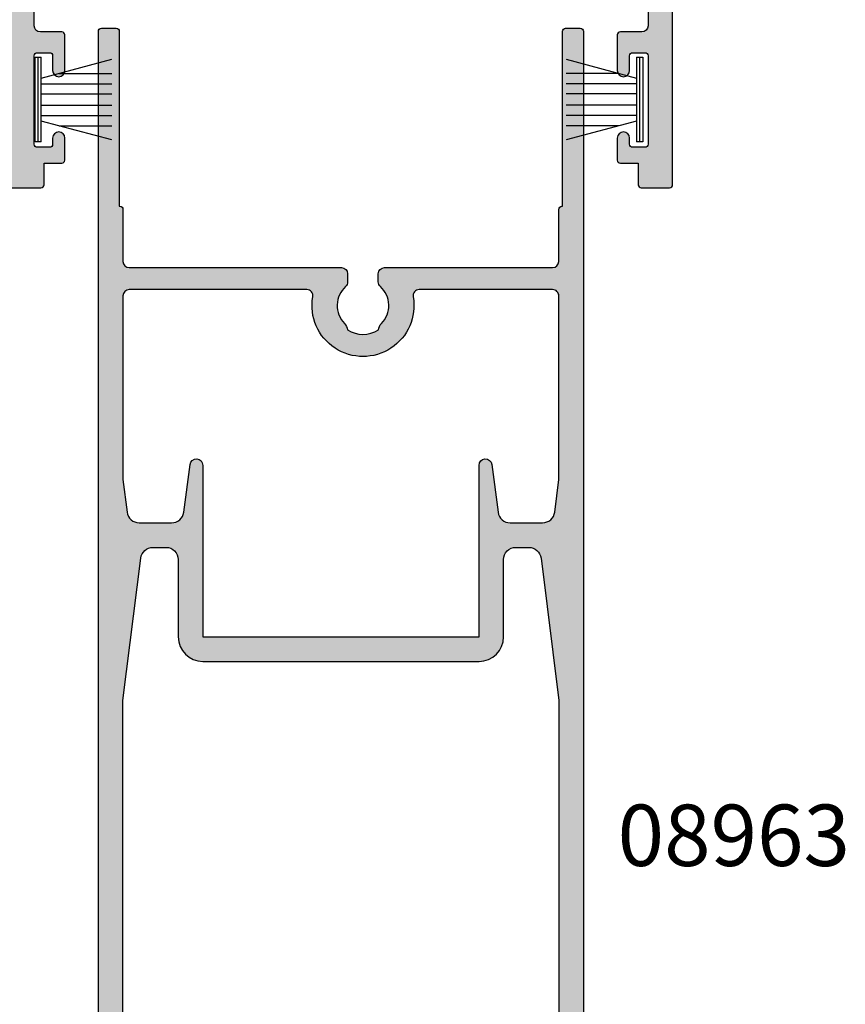
# Model space of a CAD drawing. Units: millimetres. Extents: x 0 to 356, y 0 to 484.
# Drawn here: x 87 to 154, y 319 to 399 of the extents above; entities that cross this region are included whole.
import ezdxf
from ezdxf.enums import TextEntityAlignment as Align

# ---------------------------------------------------------------- set-up
doc = ezdxf.new("R2010")
doc.units = ezdxf.units.MM
doc.header["$LTSCALE"] = 0.25
for name, color, linetype in [('08741$0$APL Hatch', 253, 'Continuous'), ('08741$0$APL Joinery', 2, 'Continuous'), ('08963$0$APL Hatch', 253, 'Continuous'), ('08963$0$APL Joinery', 2, 'Continuous'), ('9010331$0$APL Joinery', 2, 'Continuous'), ('APL Border', 7, 'Continuous'), ('APL Notes', 7, 'Continuous'), ('Joinery', 2, 'Continuous')]:
    doc.layers.add(name, color=color, linetype=linetype)
doc.styles.add('Arial-Bold', font='arialbd.ttf')

# ---------------------------------------------------------------- blocks, each defined once
blk = doc.blocks.new('9010331', base_point=(79.78512856672606, 151.6303744221887))
at = {"layer": '9010331$0$APL Joinery', "color": 252}
for p, q in [((73.28512856672606, 154.9196394371826), (79.03512856672604, 153.3789315807037)), ((79.03512856672604, 155.0803744221887), (79.03512856672604, 148.1803744221888)), ((79.03512856672604, 155.0803744221887), (79.53512856672606, 155.0803744221887)), ((79.28512856672606, 155.0803744221887), (79.28512856672606, 148.1803744221888)), ((79.53512856672606, 155.0803744221887), (79.53512856672606, 148.1803744221888)), ((77.57424399404638, 153.7703744221883), (73.28512856672606, 153.7703744221883)), ((79.03512856672604, 152.9303744221883), (73.28512856672606, 152.9303744221883)), ((79.03512856672604, 152.0903744221887), (73.28512856672606, 152.0903744221883)), ((79.03512856672604, 151.1703744221886), (73.28512856672606, 151.1703744221883)), ((79.03512856672604, 150.3303744221885), (73.28512856672606, 150.3303744221885)), ((79.03512856672604, 149.8818172636736), (73.28512856672606, 148.341109407194)), ((77.57424399404525, 149.4903744221885), (73.28512856672606, 149.4903744221885)), ((79.53512856672606, 148.1803744221888), (79.03512856672604, 148.1803744221888))]:
    blk.add_line(p, q, dxfattribs=at)
blk = doc.blocks.new('08741')
at = {"layer": '08741$0$APL Hatch'}
h = blk.add_hatch(color=256, dxfattribs=at)
edge = h.paths.add_edge_path()
edge.add_line((5.475000494820513, 79.4000003718215), (5.475000494820513, 100.7500003718233))
edge.add_arc((5.225000494820513, 100.7500003718233), 0.25, 0, 90)
edge.add_line((5.225000494820513, 101.0000003718233), (4.725000494820513, 101.0000003718233))
edge.add_arc((4.725000494820513, 101.2500003718233), 0.25, 180, 270, ccw=False)
edge.add_line((4.475000494820513, 101.2500003718233), (4.475000494820513, 101.7500003718233))
edge.add_arc((4.725000494820513, 101.7500003718233), 0.25, 90, 180, ccw=False)
edge.add_line((4.725000494820513, 102.0000003718233), (5.475000494820513, 102.0000003718233))
edge.add_line((5.475000494820513, 102.0000003718233), (5.475000494820513, 104.0000003718233))
edge.add_line((5.475000494820513, 104.0000003718233), (0.3750004948205134, 104.0000003718233))
edge.add_arc((-0.024999505179305, 104.0000003718233), 0.3999999999998181, -180, 0, ccw=False)
edge.add_line((-0.4249995051791231, 104.0000003718233), (-5.524999505179486, 104.0000003718233))
edge.add_line((-5.524999505179486, 104.0000003718233), (-5.524999505179486, 102.0000003718233))
edge.add_line((-5.524999505179486, 102.0000003718233), (-4.774999505179486, 102.0000003718233))
edge.add_arc((-4.774999505179486, 101.7500003718233), 0.25, 0, 90, ccw=False)
edge.add_line((-4.524999505179486, 101.7500003718233), (-4.524999505179486, 101.2500003718233))
edge.add_arc((-4.774999505179486, 101.2500003718233), 0.25, -90, 0, ccw=False)
edge.add_line((-4.774999505179486, 101.0000003718233), (-5.524999505179486, 101.0000003718233))
edge.add_arc((-5.524999505179486, 102.0000003718233), 1, 180, 270, ccw=False)
edge.add_line((-6.524999505179486, 102.0000003718233), (-6.524999505179486, 103.5000003718233))
edge.add_arc((-7.024999505180396, 103.5000003718242), 0.5000000000009095, 359.9999999998958, 449.9999999998958)
edge.add_line((-7.024999505179486, 104.0000003718251), (-9.324999505180578, 104.0000003718233))
edge.add_arc((-9.324999505180578, 103.5000003718233), 0.5, 90, 180)
edge.add_line((-9.824999505180578, 103.5000003718233), (-9.824999505180578, 101.7500003718251))
edge.add_arc((-10.07499950518058, 101.7500003718251), 0.25, -90, 0, ccw=False)
edge.add_line((-10.07499950518058, 101.5000003718251), (-12.97499950517839, 101.5000003718251))
edge.add_arc((-12.97499950517839, 102.0000003718251), 0.5, 90, 270, ccw=False)
edge.add_line((-12.97499950517839, 102.5000003718251), (-11.77499950518039, 102.5000003718251))
edge.add_arc((-11.77499950518039, 102.7500003718251), 0.25, 270, 360)
edge.add_line((-11.52499950518039, 102.7500003718251), (-11.52499950518039, 103.7500003718251))
edge.add_arc((-11.77499950518039, 103.7500003718251), 0.25, 0, 90)
edge.add_line((-11.77499950518039, 104.0000003718251), (-18.97499950517931, 104.0000003718251))
edge.add_arc((-18.97499950517931, 103.7500003718251), 0.25, 90, 180)
edge.add_line((-19.22499950517931, 103.7500003718251), (-19.22499950517931, 102.7500003718251))
edge.add_arc((-18.97499950517931, 102.7500003718251), 0.25, 180, 270)
edge.add_line((-18.97499950517931, 102.5000003718251), (-18.47499950518022, 102.5000003718252))
edge.add_arc((-18.47499950518022, 102.0000003718251), 0.5000000000000427, -90, 90, ccw=False)
edge.add_line((-18.47499950518022, 101.5000003718251), (-20.27499950517949, 101.5000003718251))
edge.add_arc((-20.27499950517949, 101.7500003718251), 0.25, 180, 270, ccw=False)
edge.add_line((-20.52499950517949, 101.7500003718251), (-20.52499950517949, 103.200000371824))
edge.add_line((-20.52499950517949, 103.200000371824), (-22.2749995051795, 103.200000371824))
edge.add_arc((-22.27499950517904, 103.4500003718245), 0.2500000000004547, 179.9999999998958, 269.9999999998958, ccw=False)
edge.add_line((-22.52499950517949, 103.4500003718249), (-22.52499950517949, 105.7500003718251))
edge.add_arc((-22.27499950517995, 105.7500003718246), 0.2499999999995452, 89.9999999998958, 179.9999999998958, ccw=False)
edge.add_line((-22.2749995051795, 106.0000003718242), (22.2750004948207, 106.0000003718235))
edge.add_arc((22.27500049482061, 105.8000003718235), 0.1999999999999034, -2.8478552849264815e-11, 89.99999999997448, ccw=False)
edge.add_line((22.47500049482051, 105.8000003718235), (22.47500049482051, 101.4777305036805))
edge.add_arc((21.97500049482052, 101.4777305036805), 0.5, -75.00000000000551, 0, ccw=False)
edge.add_line((22.10441001737173, 100.994767590536), (20.28970525609612, 100.508518915251))
edge.add_arc((20.22500049482051, 100.7500003718233), 0.2500000000000003, 180, 284.99999999999443, ccw=False)
edge.add_line((19.97500049482051, 100.7500003718233), (19.97500049482051, 101.7500003718233))
edge.add_arc((20.22500049482051, 101.7500003718233), 0.25, 90, 180, ccw=False)
edge.add_line((20.22500049482051, 102.0000003718233), (20.97500049482051, 102.0000003718233))
edge.add_line((20.97500049482051, 102.0000003718233), (20.97500049482051, 104.0000003718233))
edge.add_line((20.97500049482051, 104.0000003718233), (15.87500049482051, 104.0000003718233))
edge.add_arc((15.47500049482069, 104.0000003718233), 0.3999999999998192, -180, 0, ccw=False)
edge.add_line((15.07500049482088, 104.0000003718233), (9.975000494820513, 104.0000003718233))
edge.add_line((9.975000494820513, 104.0000003718233), (9.975000494820513, 102.0000003718233))
edge.add_line((9.975000494820513, 102.0000003718233), (10.72500049482051, 102.0000003718233))
edge.add_arc((10.72500049482051, 101.7500003718233), 0.25, 0, 90, ccw=False)
edge.add_line((10.97500049482051, 101.7500003718233), (10.97500049482051, 101.2500003718233))
edge.add_arc((10.72500049482051, 101.2500003718233), 0.25, -90, 0, ccw=False)
edge.add_line((10.72500049482051, 101.0000003718233), (9.975000494820513, 101.0000003718233))
edge.add_arc((9.975000494820513, 102.0000003718233), 1, 180, 270, ccw=False)
edge.add_line((8.975000494820513, 102.0000003718233), (8.975000494820513, 103.5000003718242))
edge.add_arc((8.475000494820513, 103.5000003718242), 0.5, 0, 90)
edge.add_arc((8.475000494820513, 103.0000003718242), 1, 90, 180)
edge.add_line((7.475000494820513, 103.0000003718242), (7.475000494820513, 83.34511256831232))
edge.add_arc((7.975000494820744, 83.34511256831168), 0.5000000000002319, 179.9999999999267, 287.2597026420672)
edge.add_arc((9.325000494871697, 79.00000037184886), 4.049999999998414, 64.51768023116472, 107.259702642158, ccw=False)
edge.add_arc((11.17500049483742, 82.88168814910652), 0.2499999999998244, 244.5176802311777, 344.7295496945629)
edge.add_arc((11.65734718479553, 82.75000037182149), 0.2499999999999995, 89.9999999999996, 164.7295496944083, ccw=False)
edge.add_line((11.65734718479553, 83.00000037182149), (12.42500049483761, 83.00000037182149))
edge.add_arc((12.42500049483761, 82.75000037182149), 0.25, 0, 90, ccw=False)
edge.add_line((12.67500049483761, 82.75000037182149), (12.67500049483761, 75.25000037182149))
edge.add_arc((12.42500049483761, 75.25000037182149), 0.25, -90, 0, ccw=False)
edge.add_line((12.42500049483761, 75.00000037182149), (11.67500049483761, 75.00000037182149))
edge.add_arc((11.67500049483761, 75.25000037182149), 0.25, 180, 270, ccw=False)
edge.add_line((11.42500049483761, 75.25000037182149), (11.42500049483761, 75.94837290976083))
edge.add_arc((10.92500049483777, 75.94837290976099), 0.4999999999998366, 359.9999999999821, 438.4630409674697)
edge.add_arc((11.17500049483465, 77.1731177811692), 0.750000000015821, 135.3602270405784, 258.4630409674818, ccw=False)
edge.add_arc((9.325000494854526, 79.00000037182127), 1.849999999975364, 315.3602270411295, 403.3417582269514)
edge.add_arc((11.32500049483492, 80.8874589806181), 0.8999999999960655, 190.7387642403849, 223.3417582276705, ccw=False)
edge.add_arc((9.3250004948381, 79.00000037178083), 2.050000000012461, 57.02493340712795, 122.9750665931209)
edge.add_arc((7.325000494798256, 80.88745898059113), 0.90000000002688, 316.6582417742194, 349.26123576141987, ccw=False)
edge.add_arc((9.325000494825048, 79.00000037178964), 1.849999999981502, 136.6582417730101, 224.6397729587771)
edge.add_arc((7.4750004948605, 77.17311778117458), 0.7499999999725651, -66.42182152325353, 44.6397729584761, ccw=False)
edge.add_arc((7.975000494820518, 76.0274738574481), 0.5000000000000071, 113.5781784767577, 180)
edge.add_line((7.475000494820513, 76.0274738574481), (7.475000494820513, 54.2500003718233))
edge.add_arc((7.975000494820513, 54.2500003718233), 0.5, 180, 270)
edge.add_line((7.975000494820513, 53.7500003718233), (22.22500049482051, 53.7500003718233))
edge.add_arc((22.22500049482051, 53.5000003718233), 0.25, 0, 90, ccw=False)
edge.add_line((22.47500049482051, 53.5000003718233), (22.47500049482051, 52.5000003718233))
edge.add_arc((22.22500049482051, 52.5000003718233), 0.25, -90, 0, ccw=False)
edge.add_line((22.22500049482051, 52.2500003718233), (7.975000494820513, 52.2500003718233))
edge.add_arc((7.975000494820513, 51.7500003718233), 0.5, 90, 180)
edge.add_line((7.475000494820513, 51.7500003718233), (7.475000494820513, 31.34511256833439))
edge.add_arc((7.97500049482041, 31.34511256833398), 0.499999999999897, 179.9999999999536, 287.2597026421189)
edge.add_arc((9.325000494870523, 27.00000037187114), 4.049999999998504, 64.51768023114698, 107.25970264214021, ccw=False)
edge.add_arc((11.17500049483741, 30.88168814912837), 0.2499999999998325, 244.5176802311796, 344.7295496945608)
edge.add_arc((11.65734718479553, 30.75000037184331), 0.2500000000000002, 90, 164.7295496944092, ccw=False)
edge.add_line((11.65734718479553, 31.00000037184332), (12.42500049483761, 31.00000037184332))
edge.add_arc((12.42500049483761, 30.75000037184331), 0.25, 0, 90, ccw=False)
edge.add_line((12.67500049483761, 30.75000037184331), (12.67500049483761, 23.25000037184331))
edge.add_arc((12.42500049483761, 23.25000037184331), 0.25, -90, 0, ccw=False)
edge.add_line((12.42500049483761, 23.00000037184331), (11.67500049483761, 23.00000037184331))
edge.add_arc((11.67500049483761, 23.25000037184331), 0.25, 180, 270, ccw=False)
edge.add_line((11.42500049483761, 23.25000037184331), (11.42500049483761, 23.94837290978266))
edge.add_arc((10.92500049483777, 23.94837290978281), 0.4999999999998348, 359.9999999999829, 438.4630409674699)
edge.add_arc((11.17500049483465, 25.17311778119101), 0.7500000000158136, 135.3602270405779, 258.4630409674818, ccw=False)
edge.add_arc((9.32500049485405, 27.00000037184355), 1.849999999976022, 315.3602270411298, 403.3417582269517)
edge.add_arc((11.32500049483336, 28.88745898064039), 0.8999999999946254, 190.7387642404321, 223.3417582277175, ccw=False)
edge.add_arc((9.325000494837397, 27.00000037180312), 2.050000000012456, 57.02493340710443, 122.9750665930975)
edge.add_arc((7.3250004947967, 28.88745898061344), 0.9000000000283247, 316.6582417742661, 349.26123576146654, ccw=False)
edge.add_arc((9.325000494824579, 27.00000037181192), 1.849999999980856, 136.6582417730101, 224.6397729587771)
edge.add_arc((7.475000494860187, 25.17311778119687), 0.7499999999731078, -66.42182152324563, 44.639772958484, ccw=False)
edge.add_arc((7.975000494820514, 24.02747385746993), 0.5000000000000023, 113.5781784767575, 180)
edge.add_line((7.475000494820513, 24.02747385746993), (7.475000494820513, 3.000000371823304))
edge.add_arc((8.475000494820513, 3.000000371823304), 1, 180, 270)
edge.add_arc((8.475000494820513, 2.500000371823304), 0.5, 270, 360)
edge.add_line((8.975000494820513, 2.500000371823304), (8.975000494820513, 4.000000371823304))
edge.add_arc((9.975000494820513, 4.000000371823304), 1, 90, 180, ccw=False)
edge.add_line((9.975000494820513, 5.000000371823304), (10.72500049482051, 5.000000371823304))
edge.add_arc((10.72500049482051, 4.750000371823304), 0.25, 0, 90, ccw=False)
edge.add_line((10.97500049482051, 4.750000371823304), (10.97500049482051, 4.250000371823304))
edge.add_arc((10.72500049482051, 4.250000371823304), 0.25, -90, 0, ccw=False)
edge.add_line((10.72500049482051, 4.000000371823304), (9.975000494820513, 4.000000371823304))
edge.add_line((9.975000494820513, 4.000000371823304), (9.975000494820513, 2.000000371823304))
edge.add_line((9.975000494820513, 2.000000371823304), (15.07500049482051, 2.000000371823304))
edge.add_arc((15.47500049482079, 2.000000371823304), 0.400000000000274, 0, 180, ccw=False)
edge.add_line((15.87500049482106, 2.000000371823304), (20.97500049482051, 2.000000371823304))
edge.add_line((20.97500049482051, 2.000000371823304), (20.97500049482051, 4.000000371823304))
edge.add_line((20.97500049482051, 4.000000371823304), (20.22500049482051, 4.000000371823304))
edge.add_arc((20.22500049482051, 4.250000371823304), 0.25, 180, 270, ccw=False)
edge.add_line((19.97500049482051, 4.250000371823304), (19.97500049482051, 5.250000371823304))
edge.add_arc((20.22500049482069, 5.250000371823531), 0.2500000000001741, 75.00000000005758, 180.0000000000521, ccw=False)
edge.add_line((20.28970525609612, 5.491481828396032), (22.10441001737173, 5.005233153111517))
edge.add_arc((21.97500049482052, 4.522270239966971), 0.4999999999999997, 0, 75.00000000000551, ccw=False)
edge.add_line((22.47500049482051, 4.522270239966971), (22.4750004948207, 0.2000003718240322))
edge.add_arc((22.27500049482033, 0.2000003718236671), 0.2000000000003617, -89.99999999989609, 1.0459189070388675e-10, ccw=False)
edge.add_line((22.2750004948207, 3.718233046e-07), (-22.2749995051795, 3.718233046e-07))
edge.add_arc((-22.2749995051795, 0.2500003718233046), 0.25, 180, 270, ccw=False)
edge.add_line((-22.52499950517949, 0.2500003718233046), (-22.52499950517949, 2.550000371823486))
edge.add_arc((-22.2749995051795, 2.550000371823486), 0.25, 90, 180, ccw=False)
edge.add_line((-22.2749995051795, 2.800000371823486), (-20.52499950517949, 2.800000371823486))
edge.add_line((-20.52499950517949, 2.800000371823486), (-20.52499950517949, 4.250000371823304))
edge.add_arc((-20.27499950517949, 4.250000371823304), 0.25, 90, 180, ccw=False)
edge.add_line((-20.27499950517949, 4.500000371823304), (-18.47499950518022, 4.500000371823389))
edge.add_arc((-18.47499950518022, 4.000000371823347), 0.5000000000000427, -90, 90, ccw=False)
edge.add_line((-18.47499950518022, 3.500000371823304), (-18.97499950517931, 3.500000371823304))
edge.add_arc((-18.97499950517931, 3.250000371823304), 0.25, 90, 180)
edge.add_line((-19.22499950517931, 3.250000371823304), (-19.22499950517931, 2.250000371823304))
edge.add_arc((-18.97499950517931, 2.250000371823304), 0.25, 180, 270)
edge.add_line((-18.97499950517931, 2.000000371823304), (-11.77499950518039, 2.000000371823304))
edge.add_arc((-11.77499950518039, 2.250000371823304), 0.25, 270, 360)
edge.add_line((-11.52499950518039, 2.250000371823304), (-11.52499950518039, 3.250000371823304))
edge.add_arc((-11.77499950518039, 3.250000371823304), 0.25, 0, 90)
edge.add_line((-11.77499950518039, 3.500000371823304), (-12.97499950517839, 3.500000371823304))
edge.add_arc((-12.97499950517839, 4.000000371823304), 0.5, 90, 270, ccw=False)
edge.add_line((-12.97499950517839, 4.500000371823304), (-10.07499950518058, 4.500000371823304))
edge.add_arc((-10.07499950518058, 4.250000371823304), 0.25, 0, 90, ccw=False)
edge.add_line((-9.824999505180578, 4.250000371823304), (-9.824999505180578, 2.500000371825123))
edge.add_arc((-9.324999505179669, 2.500000371824214), 0.5000000000009095, 179.9999999998957, 269.9999999998958)
edge.add_line((-9.324999505180578, 2.000000371823304), (-7.024999505179486, 2.000000371823304))
edge.add_arc((-7.024999505179486, 2.500000371823304), 0.5, 270, 360)
edge.add_line((-6.524999505179486, 2.500000371823304), (-6.524999505179486, 4.000000371823304))
edge.add_arc((-5.524999505179486, 4.000000371823304), 1, 90, 180, ccw=False)
edge.add_line((-5.524999505179486, 5.000000371823304), (-4.774999505179486, 5.000000371823304))
edge.add_arc((-4.774999505179486, 4.750000371823304), 0.25, 0, 90, ccw=False)
edge.add_line((-4.524999505179486, 4.750000371823304), (-4.524999505179486, 4.250000371823304))
edge.add_arc((-4.774999505179486, 4.250000371823304), 0.25, -90, 0, ccw=False)
edge.add_line((-4.774999505179486, 4.000000371823304), (-5.524999505179486, 4.000000371823304))
edge.add_line((-5.524999505179486, 4.000000371823304), (-5.524999505179486, 2.000000371823304))
edge.add_line((-5.524999505179486, 2.000000371823304), (-0.4249995051794873, 2.000000371823304))
edge.add_arc((-0.0249995051792141, 2.000000371823304), 0.4000000000002729, 0, 180, ccw=False)
edge.add_line((0.3750004948210588, 2.000000371823304), (5.475000494820513, 2.000000371823304))
edge.add_line((5.475000494820513, 2.000000371823304), (5.475000494820513, 4.000000371823304))
edge.add_line((5.475000494820513, 4.000000371823304), (4.725000494820513, 4.000000371823304))
edge.add_arc((4.725000494820513, 4.250000371823304), 0.25, 180, 270, ccw=False)
edge.add_line((4.475000494820513, 4.250000371823304), (4.475000494820513, 4.750000371823304))
edge.add_arc((4.725000494820513, 4.750000371823304), 0.25, 90, 180, ccw=False)
edge.add_line((4.725000494820513, 5.000000371823304), (5.225000494820513, 5.000000371823304))
edge.add_arc((5.225000494820513, 5.250000371823304), 0.25, 270, 360)
edge.add_line((5.475000494820513, 5.250000371823304), (5.47500049482052, 26.60000037184332))
edge.add_line((5.47500049482052, 26.60000037184332), (5.875000494820156, 27.0000003718433))
edge.add_line((5.875000494820156, 27.0000003718433), (5.475000494820513, 27.40000037184328))
edge.add_line((5.475000494820513, 27.40000037184328), (5.475000494820513, 51.0000003718233))
edge.add_arc((4.475000494820513, 51.0000003718233), 1, 0, 90)
edge.add_line((4.475000494820513, 52.00000037182331), (-9.324999505180578, 52.00000037182331))
edge.add_arc((-9.324999505180578, 51.5000003718233), 0.5, 90, 180)
edge.add_line((-9.824999505180578, 51.5000003718233), (-9.824999505180578, 49.7500003718233))
edge.add_arc((-10.07499950518058, 49.7500003718233), 0.25, -90, 0, ccw=False)
edge.add_line((-10.07499950518058, 49.50000037182331), (-12.97499950517839, 49.50000037182331))
edge.add_arc((-12.97499950517839, 50.0000003718233), 0.5, 90, 270, ccw=False)
edge.add_line((-12.97499950517839, 50.5000003718233), (-11.77499950518039, 50.5000003718233))
edge.add_arc((-11.77499950518039, 50.75000037182331), 0.25, 270, 360)
edge.add_line((-11.52499950518039, 50.75000037182331), (-11.52499950518039, 51.7500003718233))
edge.add_arc((-11.77499950518039, 51.7500003718233), 0.25, 0, 90)
edge.add_line((-11.77499950518039, 52.00000037182331), (-18.97499950517931, 52.00000037182331))
edge.add_arc((-18.97499950517931, 51.7500003718233), 0.25, 90, 180)
edge.add_line((-19.22499950517931, 51.7500003718233), (-19.22499950517931, 50.75000037182331))
edge.add_arc((-18.97499950517931, 50.75000037182331), 0.25, 180, 270)
edge.add_line((-18.97499950517931, 50.5000003718233), (-18.47499950518022, 50.50000037182339))
edge.add_arc((-18.47499950518022, 50.00000037182335), 0.5000000000000427, -90, 90, ccw=False)
edge.add_line((-18.47499950518022, 49.50000037182331), (-20.27499950517949, 49.50000037182331))
edge.add_arc((-20.27499950517949, 49.7500003718233), 0.25, 180, 270, ccw=False)
edge.add_line((-20.52499950517949, 49.7500003718233), (-20.52499950517949, 51.20000037182403))
edge.add_line((-20.52499950517949, 51.20000037182403), (-22.2749995051795, 51.20000037182403))
edge.add_arc((-22.2749995051795, 51.45000037182403), 0.25, 180, 270, ccw=False)
edge.add_line((-22.52499950517949, 51.45000037182403), (-22.52499950517949, 54.55000037182348))
edge.add_arc((-22.2749995051795, 54.55000037182348), 0.25, 90, 180, ccw=False)
edge.add_line((-22.2749995051795, 54.80000037182349), (-20.52499950517949, 54.80000037182349))
edge.add_line((-20.52499950517949, 54.80000037182349), (-20.52499950517949, 56.2500003718233))
edge.add_arc((-20.27499950517949, 56.2500003718233), 0.25, 90, 180, ccw=False)
edge.add_line((-20.27499950517949, 56.5000003718233), (-18.47499950518022, 56.50000037182339))
edge.add_arc((-18.47499950518022, 56.00000037182335), 0.5000000000000427, -90, 90, ccw=False)
edge.add_line((-18.47499950518022, 55.5000003718233), (-18.97499950517931, 55.5000003718233))
edge.add_arc((-18.97499950517931, 55.2500003718233), 0.25, 90, 180)
edge.add_line((-19.22499950517931, 55.2500003718233), (-19.22499950517931, 54.2500003718233))
edge.add_arc((-18.97499950517931, 54.2500003718233), 0.25, 180, 270)
edge.add_line((-18.97499950517931, 54.0000003718233), (-11.77499950518039, 54.0000003718233))
edge.add_arc((-11.77499950518039, 54.2500003718233), 0.25, 270, 360)
edge.add_line((-11.52499950518039, 54.2500003718233), (-11.52499950518039, 55.2500003718233))
edge.add_arc((-11.77499950518039, 55.2500003718233), 0.25, 0, 90)
edge.add_line((-11.77499950518039, 55.5000003718233), (-12.97499950517839, 55.5000003718233))
edge.add_arc((-12.97499950517839, 56.0000003718233), 0.5, 90, 270, ccw=False)
edge.add_line((-12.97499950517839, 56.5000003718233), (-10.07499950518058, 56.5000003718233))
edge.add_arc((-10.07499950518058, 56.2500003718233), 0.25, 0, 90, ccw=False)
edge.add_line((-9.824999505180578, 56.2500003718233), (-9.824999505180578, 54.50000037182512))
edge.add_arc((-9.324999505179669, 54.50000037182421), 0.5000000000009095, 179.9999999998957, 269.9999999998958)
edge.add_line((-9.324999505180578, 54.0000003718233), (4.475000494820513, 54.0000003718233))
edge.add_arc((4.475000494820513, 55.0000003718233), 1, 270, 360)
edge.add_line((5.475000494820513, 55.0000003718233), (5.475000494820562, 78.6000003718215))
edge.add_line((5.475000494820562, 78.6000003718215), (5.875000494820199, 79.00000037182147))
edge.add_line((5.875000494820199, 79.00000037182147), (5.475000494820513, 79.4000003718215))
at = {"layer": '08741$0$APL Joinery', "linetype": 'Continuous'}
for points in [[(-7.024999505179486, 104.0000003718251), (-9.324999505180578, 104.0000003718233, 0.4142135623730951), (-9.824999505180578, 103.5000003718233), (-9.824999505180578, 101.7500003718251, -0.4142135623730951), (-10.07499950518058, 101.5000003718251), (-12.97499950517839, 101.5000003718251, -0.9999999999999998), (-12.97499950517839, 102.5000003718251), (-11.77499950518039, 102.5000003718251, 0.4142135623730951), (-11.52499950518039, 102.7500003718251), (-11.52499950518039, 103.7500003718251, 0.4142135623730951), (-11.77499950518039, 104.0000003718251), (-18.97499950517931, 104.0000003718251, 0.4142135623730951), (-19.22499950517931, 103.7500003718251), (-19.22499950517931, 102.7500003718251, 0.4142135623730951), (-18.97499950517931, 102.5000003718251), (-18.47499950518022, 102.5000003718252, -0.9999999999999998), (-18.47499950518022, 101.5000003718251), (-20.27499950517949, 101.5000003718251, -0.4142135623730951), (-20.52499950517949, 101.7500003718251), (-20.52499950517949, 103.200000371824), (-22.2749995051795, 103.200000371824, -0.4142135623730951), (-22.52499950517949, 103.4500003718249), (-22.52499950517949, 105.7500003718251, -0.4142135623730951), (-22.2749995051795, 106.0000003718242), (22.2750004948207, 106.0000003718235, -0.4142135623731054)], [(-22.52499950517949, 51.45000037182403), (-22.52499950517949, 54.55000037182348, -0.4142135623730951), (-22.2749995051795, 54.80000037182349), (-20.52499950517949, 54.80000037182349), (-20.52499950517949, 56.2500003718233, -0.4142135623730951), (-20.27499950517949, 56.5000003718233), (-18.47499950518022, 56.50000037182339, -0.9999999999999998), (-18.47499950518022, 55.5000003718233), (-18.97499950517931, 55.5000003718233, 0.4142135623730951), (-19.22499950517931, 55.2500003718233), (-19.22499950517931, 54.2500003718233, 0.4142135623730951), (-18.97499950517931, 54.0000003718233), (-11.77499950518039, 54.0000003718233, 0.4142135623730951), (-11.52499950518039, 54.2500003718233), (-11.52499950518039, 55.2500003718233, 0.4142135623730951), (-11.77499950518039, 55.5000003718233), (-12.97499950517839, 55.5000003718233, -0.9999999999999998), (-12.97499950517839, 56.5000003718233), (-10.07499950518058, 56.5000003718233, -0.4142135623730951), (-9.824999505180578, 56.2500003718233), (-9.824999505180578, 54.50000037182512, 0.4142135623730951), (-9.324999505180578, 54.0000003718233), (4.475000494820513, 54.0000003718233, 0.4142135623730951)]]:
    blk.add_lwpolyline(points, format="xyb", dxfattribs=at)
blk = doc.blocks.new('08963')
at = {"layer": '08963$0$APL Hatch'}
h = blk.add_hatch(color=256, dxfattribs=at)
h.dxf.hatch_style = 1
edge = h.paths.add_edge_path()
edge.add_arc((17.74999861015444, 100.5000004117375), 0.5, 90.00000085377405, 179.9999999999967)
edge.add_line((17.24999861015443, 100.5000004117375), (17.2499986101542, 95.62850121284201))
edge.add_arc((17.7499986101542, 95.62850121284202), 0.5000000000000036, 180.0000000000016, 253.1242853771123)
edge.add_arc((17.45970199746262, 94.67156449776634), 0.5000000000000077, -21.625436560783783, 73.12428537711031, ccw=False)
edge.add_arc((21.54999904228834, 93.05000041173972), 3.900000000000141, 158.3745634392162, 176.7427671450895)
edge.add_arc((17.15710721647191, 93.30000322507661), 0.4999999999999865, 270.0000000000004, 356.74276714509034, ccw=False)
edge.add_line((17.15710721647191, 92.80000322507662), (9.149999331370635, 92.80000322507667))
edge.add_line((9.149999331370635, 92.80000322507667), (8.749999079541013, 92.40000390456962))
edge.add_line((8.749999079541013, 92.40000390456962), (8.349998827711389, 92.80000322507667))
edge.add_line((8.349998827711389, 92.80000322507667), (3.88545639263296, 92.80000322507667))
edge.add_arc((3.885456392632962, 93.80000322507667), 1, 186.9529590446817, 269.9999999999999, ccw=False)
edge.add_line((2.892810518413277, 93.67894882245272), (1.999999137283012, 101.0000004713421))
edge.add_line((1.999999137283012, 101.0000004713421), (1.999999137283012, 105.5000021402722))
edge.add_line((1.999999137283012, 105.5000021402722), (3.499998958469078, 105.5000021402722))
edge.add_arc((3.499998958469078, 105.7500021402722), 0.25, 270, 360)
edge.add_line((3.749998958469078, 105.7500021402722), (3.749998958469078, 106.7499977295284))
edge.add_arc((3.499998958469078, 106.7499977295284), 0.25, 0, 90)
edge.add_line((3.499998958469078, 106.9999977295285), (1.999999137283012, 106.9999977295285))
edge.add_line((1.999999137283012, 106.9999977295285), (1.999999137283012, 112.4000007455234))
edge.add_arc((2.499999137283012, 112.4000007455234), 0.5, 90, 180, ccw=False)
edge.add_line((2.499999137283012, 112.9000007455234), (3.249998958469078, 112.9000007455234))
edge.add_arc((3.249998958469078, 113.4000007455234), 0.5, 270, 360)
edge.add_line((3.749998958469078, 113.4000007455234), (3.749998958469078, 114.9499981944446))
edge.add_arc((3.249998992928013, 114.9499981944446), 0.4999999655410648, 0, 180)
edge.add_line((2.749999027386948, 114.9499981944446), (2.749999027386948, 114.2000078503971))
edge.add_line((2.749999027386948, 114.2000078503971), (1.249999014348432, 114.2000078503971))
edge.add_line((1.249999014348432, 114.2000078503971), (1.249999014348432, 119.6999966447239))
edge.add_line((1.249999014348432, 119.6999966447239), (2.749999027386948, 119.6999966447239))
edge.add_line((2.749999027386948, 119.6999966447239), (2.749999027386948, 118.9500063006763))
edge.add_arc((3.249998992928013, 118.9500063006763), 0.4999999655410648, 180, 360)
edge.add_line((3.749998958469078, 118.9500063006763), (3.749998958469078, 120.5000037495975))
edge.add_arc((3.249998958469078, 120.5000037495975), 0.5, 0, 90)
edge.add_line((3.249998958469078, 121.0000037495975), (2.049999052346393, 121.0000037495975))
edge.add_line((2.049999052346393, 121.0000037495975), (2.049999052346393, 122.7500078027134))
edge.add_arc((1.799999052346393, 122.7500078027134), 0.25, 0, 90)
edge.add_line((1.799999052346393, 123.0000078027134), (0.2499990422881098, 123.0000078027134))
edge.add_arc((0.2499990422881098, 122.7500078027134), 0.25, 90, 180)
edge.add_line((-9.577118902e-07, 122.7500078027134), (-9.577118902e-07, 0.2500004117374317))
edge.add_arc((0.2499990422881098, 0.2500004117374317), 0.25, 180, 270)
edge.add_line((0.2499990422881098, 4.117374317e-07), (1.449999064826116, 4.117374317e-07))
edge.add_arc((1.449999064826116, 0.2500004117374317), 0.25, 270, 360)
edge.add_line((1.699999064826116, 0.2500004117374317), (1.699999064826116, 14.50000059800192))
edge.add_line((1.699999064826116, 14.50000059800192), (1.749999137283012, 14.50000059800192))
edge.add_arc((1.749999137283012, 14.75000059800192), 0.25, 270, 360)
edge.add_line((1.999999137283012, 14.75000059800192), (1.999999137283012, 19.00000059800195))
edge.add_arc((2.499999137283012, 19.00000059800195), 0.5, 90, 180, ccw=False)
edge.add_line((2.499999137283012, 19.50000059800195), (19.79999904228829, 19.50000059800195))
edge.add_arc((19.79999904228829, 20.00000059800195), 0.5, 270, 360)
edge.add_line((20.29999904228829, 20.00000059800195), (20.29999904228829, 20.67711195949258))
edge.add_arc((19.7999990422884, 20.67711195949257), 0.4999999999998828, 1.2213e-12, 47.69501029237515)
edge.add_arc((21.54999904228878, 22.60000041176604), 2.09999999997857, 135.7799555727527, 227.6950102923738, ccw=False)
edge.add_arc((19.39999904228752, 24.69224800702614), 0.9000000000009388, 315.7799555727539, 353.2207959830851)
edge.add_arc((21.54999904228829, 22.6000004117369), 2.34999999999983, 57.68371861487998, 122.3162813851691, ccw=False)
edge.add_arc((23.69999904228629, 24.69224800703024), 0.9000000000002422, 186.7792040171144, 224.2200444282328)
edge.add_arc((21.54999904234851, 22.60000041175988), 2.099999999940937, -47.695010293427, 44.220044428232825, ccw=False)
edge.add_arc((23.2999990422924, 20.67711195948018), 0.500000000004111, 132.3049897067819, 180.0000000002084)
edge.add_line((22.79999904228829, 20.67711195948199), (22.79999904228829, 20.00000059800195))
edge.add_arc((23.29999904228829, 20.00000059800195), 0.5, 180, 270)
edge.add_line((23.29999904228829, 19.50000059800195), (37.00000053240423, 19.50000059800183))
edge.add_arc((37.00000053240422, 19.00000059800182), 0.5000000000000107, -1.5916157281026244e-12, 89.9999999999992, ccw=False)
edge.add_line((37.50000053240423, 19.00000059800181), (37.50000053240402, 14.75000059800193))
edge.add_arc((37.75000053240402, 14.75000059800191), 0.25, 179.9999999999967, 270.0000000000033)
edge.add_line((37.75000053240403, 14.50000059800191), (37.79999816013937, 14.50000059800192))
edge.add_line((37.79999816013937, 14.50000059800192), (37.79999816013937, 0.2500004117374317))
edge.add_arc((38.04999816013937, 0.2500004117374317), 0.25, 180, 270)
edge.add_line((38.04999816013937, 4.117374317e-07), (39.24999904228766, 4.117374317e-07))
edge.add_arc((39.24999904228766, 0.2500004117374317), 0.25, 270, 360)
edge.add_line((39.49999904228766, 0.2500004117374317), (39.49999904228766, 100.7500004117375))
edge.add_arc((39.24999904228766, 100.7500004117375), 0.25, 0, 90)
edge.add_line((39.24999904228766, 101.0000004117375), (38.72474391367895, 101.0000004117375))
edge.add_arc((38.72474391367925, 99.50000041173737), 1.500000000000113, 90.00000000001138, 168.4631803877964)
edge.add_arc((37.49999843395393, 99.74999743150526), 0.2499999999999596, 168.4631803877879, 269.9999999999804)
edge.add_line((37.49999843395385, 99.4999974315053), (37.99999782039289, 99.4999974315052))
edge.add_line((37.99999782039289, 99.4999974315052), (37.99999782039289, 96.49999880241204))
edge.add_line((37.99999782039289, 96.49999880241204), (37.95000019265776, 96.49999880241204))
edge.add_arc((37.95000019265776, 96.24999880241204), 0.25, 90, 180)
edge.add_line((37.70000019265776, 96.24999880241204), (37.70000019265776, 95.05000322507667))
edge.add_arc((35.45000019265776, 95.05000322507667), 2.25, -90, 0, ccw=False)
edge.add_line((35.45000019265776, 92.80000322507667), (31.14999921216135, 92.80000322507667))
edge.add_line((31.14999921216135, 92.80000322507667), (30.7499998916543, 92.40000390456962))
edge.add_line((30.7499998916543, 92.40000390456962), (30.3499987085021, 92.80000322507667))
edge.add_line((30.3499987085021, 92.80000322507667), (25.69999904228634, 92.80000322507667))
edge.add_arc((25.69999904228634, 93.05000322507668), 0.25, 180.0000388415485, 269.9999999999992, ccw=False)
edge.add_arc((21.54999904228883, 93.05000041173832), 3.899999999998461, 3.8841545376e-05, 44.22004442768281)
edge.add_arc((24.98999904228765, 96.39759656420244), 0.8999999999999195, 190.2193502104659, 224.2200444276889, ccw=False)
edge.add_arc((23.8582429344805, 96.19356687900681), 0.2500000000000031, 10.21935021047421, 53.7110733938838)
edge.add_arc((21.54999904228578, 93.05000041173832), 4.149999999998599, 53.71107339387704, 89.9999999999869)
edge.add_line((21.54999904228673, 97.20000041173694), (19.24999904228809, 97.20000041173726))
edge.add_arc((19.24999904228817, 97.70000041173725), 0.5, 180.0000000000016, 269.9999999999918, ccw=False)
edge.add_line((18.74999904228817, 97.70000041173724), (18.74999904228811, 99.50000041173742))
edge.add_arc((19.24999904228811, 99.50000041173745), 0.5, 89.99995492073259, 180.0000000000016, ccw=False)
edge.add_line((19.24999943567893, 100.0000004117372), (21.74999802304764, 99.99999844478431))
edge.add_arc((21.7499983996405, 100.4999994580632), 0.5000010132790177, 269.9999568457243, 449.9999980749954)
edge.add_line((21.74999841643937, 101.0000004713422), (17.74999860270385, 101.0000004117374))
edge = h.paths.add_edge_path(flags=16)
edge.add_line((33.54263019879211, 40.30000033427483), (36.17870776602736, 40.30000033427479))
edge.add_arc((36.17870776602735, 39.30000033427479), 1.000000000000007, 7.1250163489008855, 89.9999999999996, ccw=False)
edge.add_line((37.17098564274103, 39.42403506886399), (37.50184048595172, 36.77719632317808))
edge.add_line((37.50184048595172, 36.77719632317808), (37.50000761301131, 21.80000125382709))
edge.add_arc((37.00000761301219, 21.80000033427482), 0.4999999999999645, -90, 0.00010537292791923392, ccw=False)
edge.add_line((37.00000761301219, 21.30000033427485), (26.13066491927647, 21.3000003342748))
edge.add_arc((26.13066491927647, 21.8000003342748), 0.5000000000000036, 170.0933737202445, 269.9999999999996, ccw=False)
edge.add_arc((21.54999904234852, 22.60000041175988), 4.150000000003033, 350.0933737202357, 549.9066262797494)
edge.add_arc((16.96933316541713, 21.80000033427771), 0.5000000000028924, -90.00000000027433, 9.906626279481713, ccw=False)
edge.add_line((16.96933316541474, 21.30000033427482), (2.499999137340104, 21.30000033427482))
edge.add_arc((2.499999137340104, 21.80000033427482), 0.5, 180, 270, ccw=False)
edge.add_line((1.999999137340104, 21.80000033427482), (2.000457948796487, 36.77719632317808))
edge.add_line((2.000457948796487, 36.77719632317808), (2.331312792007146, 39.42403506886398))
edge.add_arc((3.323590668720823, 39.30000033427479), 1.000000000000006, 90.00000000000028, 172.8749836510995, ccw=False)
edge.add_line((3.323590668720818, 40.30000033427479), (5.959668235956328, 40.30000033427483))
edge.add_arc((5.959668235956315, 39.30000033427484), 1, 7.500000000001307, 89.99999999999932, ccw=False)
edge.add_line((6.951113097330122, 39.43052652649491), (7.461952666093097, 35.55031477112158))
edge.add_arc((7.979318805524677, 35.61842731554492), 0.5218304714542435, 187.5000000000021, 360)
edge.add_line((8.501149276978921, 35.61842731554492), (8.50114927697875, 49.59659684409065))
edge.add_line((8.50114927697875, 49.59659684409065), (31.00114915776969, 49.59659684409065))
edge.add_line((31.00114915776969, 49.59659684409065), (31.00114915776949, 35.61842731554492))
edge.add_arc((31.52297962922375, 35.61842731554492), 0.5218304714542584, 179.9999999999992, 352.4999999999981)
edge.add_line((32.04034576865534, 35.55031477112158), (32.55118533741832, 39.43052652649491))
edge.add_arc((33.54263019879212, 39.30000033427484), 0.9999999999999928, 90.0000000000004, 172.4999999999986, ccw=False)
edge = h.paths.add_edge_path(flags=16)
edge.add_arc((23.69999904232078, 95.14224800706855), 0.9000000000014557, 186.7792040169898, 224.220044427648, ccw=False)
edge.add_arc((21.5499990423193, 93.05000041177796), 2.350000000000115, 57.68371861482547, 122.3162813851927)
edge.add_arc((19.39999904231909, 95.14224800706836), 0.8999999999995875, 315.77995557230054, 353.2207959829833, ccw=False)
edge.add_arc((21.5499990423185, 93.05000041177789), 2.099999999999775, 135.7799555723182, 224.2200444276993)
edge.add_arc((19.39999904231909, 90.95775281648667), 0.9000000000001296, -135.77995557230628, 44.220044427693495, ccw=False)
edge.add_arc((21.54999904231425, 93.05000041177595), 3.899999999995623, 218.6822081344969, 224.2200444277197, ccw=False)
edge.add_arc((18.11525113581586, 90.299999172001), 0.4999999999997027, 38.68220813445115, 89.99999999997434)
edge.add_line((18.11525113581608, 90.79999917200071), (3.885456392662639, 90.7999991720006))
edge.add_arc((3.885456392662412, 89.79999917200075), 0.9999999999998436, 89.99999999998697, 173.0470409553197)
edge.add_line((2.892810518442878, 89.92105357462465), (1.999999137312592, 82.6000019257353))
edge.add_line((1.999999137312592, 82.6000019257353), (2.000383013910699, 54.77659684409066))
edge.add_line((2.000383013910699, 54.77659684409066), (3.450461919460941, 43.17596559968563))
edge.add_arc((4.442739796174612, 43.30000033427481), 0.9999999999999989, 187.1250163488998, 270.0000000000005)
edge.add_line((4.44273979617462, 42.30000033427481), (5.501149276978722, 42.30000033427482))
edge.add_arc((5.501149276978716, 43.30000033427483), 1.000000000000007, 270.0000000000003, 359.9999999999992)
edge.add_line((6.501149276978722, 43.30000033427482), (6.50114927697875, 49.59659684409065))
edge.add_arc((8.50114927697875, 49.59659684409065), 2, 90, 180, ccw=False)
edge.add_line((8.50114927697875, 51.59659684409065), (31.00114915776946, 51.59659684409065))
edge.add_arc((31.00114915776946, 49.59659684409065), 2, 0, 90, ccw=False)
edge.add_line((33.00114915776946, 49.59659684409065), (33.00114915776946, 43.30000033427483))
edge.add_arc((34.00114915776946, 43.30000033427483), 1, 180, 270)
edge.add_line((34.00114915776946, 42.30000033427483), (35.05955863857325, 42.30000033427483))
edge.add_arc((35.05955863857325, 43.30000033427483), 1, 270, 352.8749836510986)
edge.add_line((36.05183651528693, 43.17596559968563), (37.50191542083751, 54.77659684409066))
edge.add_line((37.50191542083751, 54.77659684409066), (37.50000053243382, 82.6000019257353))
edge.add_line((37.50000053243382, 82.6000019257353), (36.60718631181378, 89.92105394790141))
edge.add_arc((35.61454048311599, 89.799999172001), 0.999999999999712, 6.952980590300969, 89.99999999999675)
edge.add_line((35.61454048311605, 90.79999917200071), (24.98474694882104, 90.79999917200082))
edge.add_arc((24.9847469488213, 90.299999172001), 0.4999999999998153, 90.00000000002932, 141.3177918655488)
edge.add_arc((21.54999904232038, 93.05000041177901), 3.899999999999382, 315.7799555722843, 321.31779186549124, ccw=False)
edge.add_arc((23.69999904231865, 90.95775281648716), 0.8999999999998674, 135.7799555723029, 315.77995557230287, ccw=False)
edge.add_arc((21.54999904231896, 93.0500004117778), 2.099999999999826, 315.779955572319, 404.2200444276636)
at = {"layer": '08963$0$APL Joinery'}
for points in [[(-9.577118902e-07, 122.7500078027134), (-9.577118902e-07, 0.2500004117374317, 0.4142135623730951), (0.2499990422881098, 4.117374317e-07), (1.449999064826116, 4.117374317e-07, 0.4142135623730951), (1.699999064826116, 0.2500004117374317), (1.699999064826116, 14.50000059800192), (1.749999137283012, 14.50000059800192, 0.4142135623730951), (1.999999137283012, 14.75000059800192), (1.999999137283012, 19.00000059800195, -0.4142135623730951), (2.499999137283012, 19.50000059800195), (19.79999904228829, 19.50000059800195, 0.4142135623730951), (20.29999904228829, 20.00000059800195), (20.29999904228829, 20.67711195949258, 0.2111660610096542), (20.13653750382964, 21.04689820031738, -0.4240374591277451), (20.04499904229299, 24.06457372844318, 0.1648355108481192), (20.29370661885891, 24.58600880719578, -0.2897347765156881), (22.80629146571597, 24.58600880719685, 0.1648355108516474), (23.05499904229214, 24.06457372843666, -0.4240374591382405), (22.96346058075376, 21.04689820031306, 0.2111660610144512), (22.79999904228829, 20.67711195947836), (22.79999904228829, 20.67711195948199), (22.79999904228829, 20.00000059800195, 0.4142135623730951), (23.29999904228829, 19.50000059800195), (37.00000053240423, 19.50000059800183, -0.4142135623731013), (37.50000053240423, 19.00000059800181), (37.50000053240402, 14.75000059800193, 0.4142135623731304), (37.75000053240403, 14.50000059800191), (37.79999816013937, 14.50000059800192), (37.79999816013937, 0.2500004117374317, 0.4142135623730951), (38.04999816013937, 4.117374317e-07), (39.24999904228766, 4.117374317e-07, 0.4142135623730951), (39.49999904228766, 0.2500004117374317), (39.49999904228766, 100.7500004117375, 0.4142135623730951)], [(1.999999137312592, 82.6000019257353), (2.000383013910699, 54.77659684409066), (3.450461919460941, 43.17596559968563, 0.3782424518881405), (4.44273979617462, 42.30000033427481), (5.501149276978722, 42.30000033427482, 0.4142135623730894), (6.501149276978722, 43.30000033427482), (6.50114927697875, 49.59659684409065, -0.4142135623730951), (8.50114927697875, 51.59659684409065), (31.00114915776946, 51.59659684409065, -0.4142135623730951), (33.00114915776946, 49.59659684409065), (33.00114915776946, 43.30000033427483, 0.4142135623730951), (34.00114915776946, 42.30000033427483), (35.05955863857325, 42.30000033427483, 0.3782424518881299), (36.05183651528693, 43.17596559968563), (37.50191542083751, 54.77659684409066), (37.50000053243382, 82.6000019257353)]]:
    blk.add_lwpolyline(points, format="xyb", dxfattribs=at)
blk.add_lwpolyline([(33.54263019879211, 40.30000033427483), (36.17870776602736, 40.30000033427479, -0.3782424518881302), (37.17098564274103, 39.42403506886399), (37.50184048595172, 36.77719632317808), (37.50000761301131, 21.80000125382709, -0.4142141010344444), (37.00000761301219, 21.30000033427485), (26.13066491927647, 21.3000003342748, -0.4658117421335724), (25.63812020132754, 21.88602184798275, 1.189783368601109), (17.46187788336932, 21.8860218479838, -0.4658117421335773), (16.96933316541474, 21.30000033427482), (2.499999137340104, 21.30000033427482, -0.4142135623730951), (1.999999137340104, 21.80000033427482), (2.000457948796487, 36.77719632317808), (2.331312792007146, 39.42403506886398, -0.3782424518881328), (3.323590668720818, 40.30000033427479), (5.959668235956328, 40.30000033427483, -0.3763733489130475), (6.951113097330122, 39.43052652649491), (7.461952666093097, 35.55031477112158, 0.9366022079920441), (8.501149276978921, 35.61842731554492), (8.50114927697875, 49.59659684409065), (31.00114915776969, 49.59659684409065), (31.00114915776949, 35.61842731554492, 0.936602207992052), (32.04034576865534, 35.55031477112158), (32.55118533741832, 39.43052652649491, -0.3763733489130506)], format="xyb", close=True, dxfattribs=at)

msp = doc.modelspace()

# ---------------------------------------------------------------- block references
at = {"layer": 'APL Border', "xscale": -1, "rotation": 180}
msp.add_blockref('08963', (93.59294465604454, 398.1161910849841), dxfattribs=at)
at = {"layer": 'Joinery', "color": 32, "xscale": -1, "rotation": 270}
msp.add_blockref('08741', (34.36109221392963, 407.6420055625633), dxfattribs=at)
at = {"layer": 'Joinery', "ltscale": 60, "rotation": 180}
msp.add_blockref('9010331', (88.17993998808447, 392.297792905887), dxfattribs=at)
at = {"layer": 'Joinery', "ltscale": 60}
msp.add_blockref('9010331', (138.1799399880863, 392.297792905887), dxfattribs=at)

# ---------------------------------------------------------------- texts
at = {"layer": 'APL Notes', "style": 'Arial-Bold'}
msp.add_text('08963', height=5, dxfattribs=at).set_placement((135.8836681610017, 332.3550003103478), align=Align.MIDDLE_LEFT)

doc.saveas('drawing.dxf')
